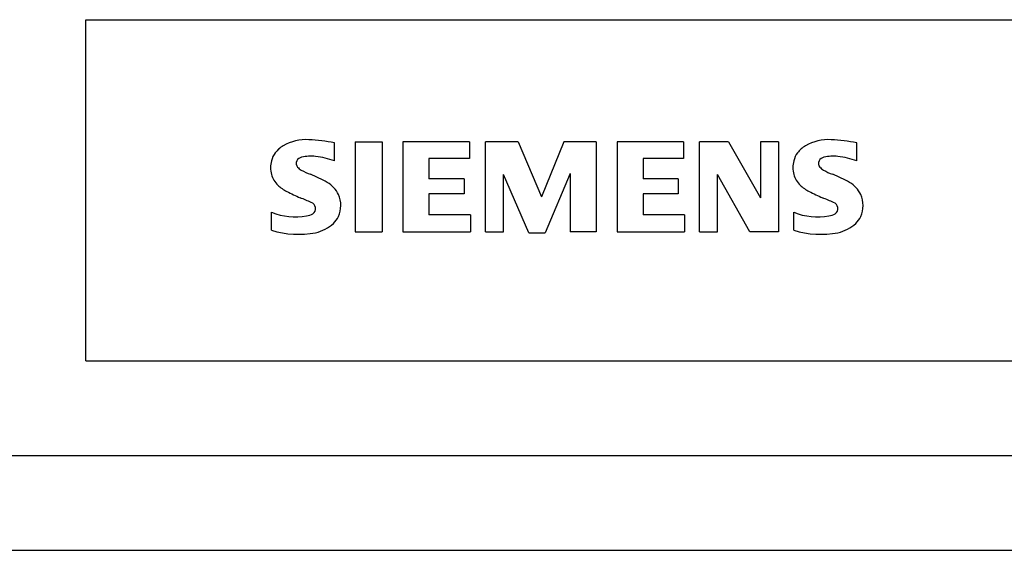
# Model space of a CAD drawing. Extents: x 0 to 594, y 0 to 420.
# Drawn here: x 446 to 498, y 0 to 28 of the extents above; entities that cross this region are included whole.
import ezdxf

# ---------------------------------------------------------------- set-up
doc = ezdxf.new("R2010")
doc.units = 0
doc.header["$LTSCALE"] = 32.67
doc.header["$MEASUREMENT"] = 0
doc.layers.add('90000_FRAME', color=7, linetype='CONTINUOUS')

msp = doc.modelspace()

# ---------------------------------------------------------------- linework, layer by layer
at = {"layer": '90000_FRAME'}
for p, q in [((449, 28), (584, 28)), ((449, 10), (449, 28)), ((462.13, 20.552), (462.13, 21.502)), ((463.223, 21.55), (464.649, 21.55)), ((463.223, 21.55), (463.223, 16.797)), ((464.649, 21.55), (464.649, 16.797)), ((469.26, 21.55), (465.742, 21.55)), ((465.742, 21.55), (465.742, 16.797)), ((469.26, 21.55), (469.26, 20.671)), ((471.827, 21.55), (470.115, 21.55)), ((470.115, 16.797), (470.115, 21.55)), ((471.827, 21.55), (473.062, 18.651)), ((474.251, 21.55), (473.062, 18.651)), ((475.962, 21.55), (474.251, 21.55)), ((475.962, 21.55), (475.962, 16.797)), ((480.573, 21.55), (477.055, 21.55)), ((477.055, 21.55), (477.055, 16.797)), ((480.573, 21.55), (480.573, 20.671)), ((482.949, 21.55), (481.404, 21.55)), ((481.404, 16.797), (481.404, 21.55)), ((482.949, 21.55), (484.637, 18.603)), ((485.587, 21.55), (484.637, 21.55)), ((484.637, 21.55), (484.637, 18.603)), ((485.587, 21.55), (485.587, 16.797)), ((489.723, 20.552), (489.723, 21.502)), ((458.994, 20.969), (459.268, 21.243)), ((469.26, 20.671), (467.121, 20.671)), ((467.121, 20.671), (467.121, 19.601)), ((480.573, 20.671), (478.434, 20.671)), ((478.434, 20.671), (478.434, 19.601)), ((472.397, 16.749), (471.066, 19.839)), ((471.066, 16.797), (471.066, 19.839)), ((474.583, 19.886), (473.253, 16.749)), ((474.583, 19.886), (474.583, 16.797)), ((484.066, 16.797), (482.355, 19.839)), ((482.355, 16.797), (482.355, 19.839)), ((468.975, 19.601), (467.121, 19.601)), ((468.975, 19.601), (468.975, 18.817)), ((480.287, 19.601), (478.434, 19.601)), ((480.287, 19.601), (480.287, 18.817)), ((468.975, 18.817), (467.121, 18.817)), ((467.121, 18.817), (467.121, 17.7)), ((480.287, 18.817), (478.434, 18.817)), ((478.434, 18.817), (478.434, 17.7)), ((458.803, 16.892), (458.803, 17.842)), ((469.307, 17.7), (467.121, 17.7)), ((469.307, 17.7), (469.307, 16.797)), ((480.62, 17.7), (478.434, 17.7)), ((480.62, 17.7), (480.62, 16.797)), ((486.395, 16.892), (486.395, 17.842)), ((463.223, 16.797), (464.649, 16.797)), ((465.742, 16.797), (469.307, 16.797)), ((470.115, 16.797), (471.066, 16.797)), ((472.397, 16.749), (473.253, 16.749)), ((475.962, 16.797), (474.583, 16.797)), ((477.055, 16.797), (480.62, 16.797)), ((481.404, 16.797), (482.355, 16.797)), ((485.587, 16.797), (484.066, 16.797)), ((449, 10), (584, 10)), ((5, 5), (589, 5)), ((0, 0), (594, 0))]:
    msp.add_line(p, q, dxfattribs=at)
for centre, radius, start, end in [((460.24, 19.996), 1.581, 121.2141, 141.5255), ((460.619, 19.307), 2.367, 86.2218, 120.4273), ((460.35, 12.611), 9.068, 78.6827, 87.3147), ((487.832, 19.996), 1.581, 121.2141, 141.5255), ((488.212, 19.307), 2.367, 86.2218, 120.4273), ((487.943, 12.611), 9.068, 78.6827, 87.3147), ((459.894, 20.303), 1.12, 142.8139, 167.1523), ((487.487, 20.303), 1.12, 142.8139, 167.1523), ((460.062, 20.195), 1.309, 164.1975, 195.8025), ((460.407, 20.421), 0.303, 154.44, 221.8202), ((460.486, 20.342), 0.41, 102.8288, 149.226), ((460.903, 18.6), 2.202, 84.04, 103.3428), ((460.562, 16.182), 4.642, 70.2626, 82.9524), ((487.655, 20.195), 1.309, 164.1975, 195.8025), ((488, 20.421), 0.303, 154.44, 221.8202), ((488.079, 20.342), 0.41, 102.8288, 149.226), ((488.496, 18.6), 2.202, 84.04, 103.3428), ((488.155, 16.182), 4.642, 70.2626, 82.9524), ((460, 20.155), 1.239, 194.7953, 225.7176), ((460.817, 20.807), 0.866, 222.776, 239.0363), ((461.719, 22.403), 2.699, 240.0482, 251.378), ((458.31, 13.477), 6.859, 59.902, 68.2037), ((487.593, 20.155), 1.239, 194.7953, 225.7176), ((488.41, 20.807), 0.866, 222.776, 239.0363), ((489.311, 22.403), 2.699, 240.0482, 251.378), ((485.903, 13.477), 6.859, 59.902, 68.2037), ((460.604, 20.861), 2.166, 227.3119, 242.704), ((460.986, 18.115), 1.505, 25.9562, 59.4835), ((488.197, 20.861), 2.166, 227.3119, 242.704), ((488.578, 18.115), 1.505, 25.9562, 59.4835), ((464.459, 28.395), 10.629, 242.862, 247.1042), ((461.058, 18.193), 1.406, 335.3868, 24.3915), ((492.052, 28.395), 10.629, 242.862, 247.1042), ((488.65, 18.193), 1.406, 335.3868, 24.3915), ((453.663, 2.602), 17.332, 65.3415, 67.3997), ((460.792, 18.029), 0.34, 305.5032, 72.4653), ((481.256, 2.602), 17.332, 65.3415, 67.3997), ((488.384, 18.029), 0.34, 305.5032, 72.4653), ((460.048, 20.854), 3.259, 247.53, 280.758), ((460.507, 18.754), 1.112, 277.71, 295.6885), ((487.641, 20.854), 3.259, 247.53, 280.758), ((488.1, 18.754), 1.112, 277.71, 295.6885), ((460.68, 18.813), 2.101, 282.4058, 311.8644), ((461.053, 18.246), 1.433, 315.8905, 333.5229), ((488.273, 18.813), 2.101, 282.4058, 311.8644), ((488.646, 18.246), 1.433, 315.8905, 333.5229), ((460.226, 21.431), 4.757, 252.5939, 280.9816), ((487.818, 21.431), 4.757, 252.5939, 280.9816)]:
    msp.add_arc(centre, radius, start, end, dxfattribs=at)

doc.saveas('drawing.dxf')
